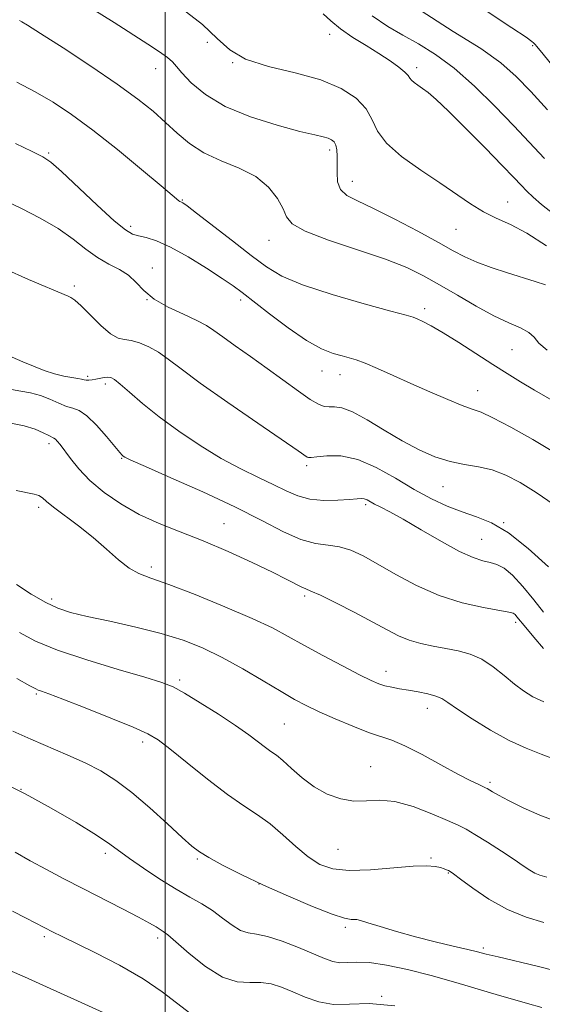
# Model space of a CAD drawing. Extents: x 2089800 to 2092700, y 324800 to 327700.
# Drawn here: x 2090464 to 2090592, y 325706 to 325947 of the extents above; entities that cross this region are included whole.
import ezdxf

# ---------------------------------------------------------------- set-up
doc = ezdxf.new("R2010")
doc.units = 0
doc.header["$MEASUREMENT"] = 0
for name, color, linetype, lineweight in [('32000', 7, 'Continuous', 0), ('DTM SPOT ELEVATION', 2, 'Continuous', 13), ('INDEX CONTOUR', 41, 'Continuous', 13), ('INTERMEDIATE CONTOUR', 44, 'Continuous', 0)]:
    doc.layers.add(name, color=color, linetype=linetype, lineweight=lineweight)

msp = doc.modelspace()

# ---------------------------------------------------------------- linework, layer by layer
at = {"layer": '32000', "flags": 128}
msp.add_lwpolyline([(2090500, 325000), (2090500, 327500)], dxfattribs=at)
at = {"layer": 'DTM SPOT ELEVATION'}
for p in [(2090540.27, 325943.7, 1225.4), (2090510.32, 325941.75, 1223.4), (2090589.91, 325940.95, 1231.8), (2090516.5, 325936.76, 1224), (2090497.7, 325935.26, 1221.3), (2090561.55, 325935.52, 1226.4), (2090540.24, 325915.41, 1221.6), (2090471.44, 325914.66, 1216.2), (2090545.82, 325907.68, 1222.7), (2090504.16, 325903.17, 1218.1), (2090583.84, 325902.69, 1224.8), (2090491.54, 325896.68, 1216.4), (2090571.2, 325895.97, 1223.1), (2090525.43, 325893.24, 1219.3), (2090496.81, 325886.51, 1214.6), (2090477.72, 325882.08, 1212.3), (2090495.56, 325878.72, 1214), (2090518.5, 325878.66, 1215.6), (2090563.49, 325876.55, 1218.4), (2090584.9, 325866.51, 1219), (2090481, 325859.96, 1210.3), (2090538.38, 325861.29, 1215.3), (2090542.78, 325860.36, 1215.3), (2090485.37, 325858.14, 1209.6), (2090576.5, 325856.44, 1216.7), (2090471.55, 325843.52, 1205.6), (2090489.31, 325839.94, 1207.9), (2090534.65, 325838.11, 1211.7), (2090568.04, 325833.01, 1213.2), (2090469.06, 325827.93, 1203.6), (2090549.05, 325828.54, 1209.7), (2090514.37, 325823.96, 1206.8), (2090582.85, 325824.2, 1212), (2090577.48, 325820.05, 1210.9), (2090496.63, 325813.34, 1204.4), (2090472.23, 325805.48, 1202.4), (2090534.15, 325806.21, 1205.7), (2090585.75, 325799.75, 1207.6), (2090554.02, 325787.81, 1204.6), (2090503.53, 325785.64, 1200.3), (2090468.46, 325782.22, 1197.8), (2090564.18, 325778.76, 1203.4), (2090529.17, 325774.91, 1201), (2090494.47, 325770.52, 1197.6), (2090550.32, 325764.46, 1200.8), (2090579.52, 325760.63, 1202.3), (2090464.7, 325758.89, 1194), (2090542.31, 325744.23, 1199.1), (2090485.35, 325743.27, 1193.6), (2090507.85, 325741.85, 1195.8), (2090565.03, 325742.11, 1198.2), (2090569.27, 325738.45, 1197.9), (2090522.94, 325735.73, 1196), (2090544.08, 325725.11, 1195.7), (2090470.45, 325722.88, 1189.7), (2090498.18, 325722.48, 1191.6), (2090577.89, 325720.1, 1196.3), (2090552.99, 325708.25, 1192)]:
    msp.add_point(p, dxfattribs=at)
at = {"layer": 'INDEX CONTOUR'}
for points in [[(2090562.638, 325949.472, 1230), (2090570.48, 325944.41, 1230), (2090577.233, 325940.24, 1230), (2090582.175, 325936.738, 1230), (2090585.938, 325933.406, 1230), (2090589.493, 325929.684, 1230), (2090593.541, 325925.235, 1230)], [(2090464.363, 325947.05, 1220), (2090464.908, 325946.785, 1220), (2090466.276, 325945.951, 1220), (2090469.449, 325943.928, 1220), (2090474.985, 325940.35, 1220), (2090481.772, 325935.892, 1220), (2090488.27, 325931.485, 1220), (2090493.292, 325927.848, 1220), (2090497.043, 325924.851, 1220), (2090500.073, 325922.148, 1220), (2090502.901, 325919.481, 1220), (2090505.907, 325916.93, 1220), (2090509.434, 325914.664, 1220), (2090513.665, 325912.762, 1220), (2090518.125, 325910.951, 1220), (2090522.176, 325908.872, 1220), (2090525.305, 325906.297, 1220), (2090527.495, 325903.527, 1220), (2090528.854, 325900.996, 1220), (2090529.684, 325899.002, 1220), (2090531.054, 325897.296, 1220), (2090534.227, 325895.495, 1220), (2090539.975, 325893.326, 1220), (2090547.097, 325890.953, 1220), (2090553.901, 325888.651, 1220), (2090559.127, 325886.602, 1220), (2090563.245, 325884.616, 1220), (2090567.155, 325882.412, 1220), (2090571.53, 325879.825, 1220), (2090576.123, 325877.155, 1220), (2090580.459, 325874.814, 1220), (2090584.13, 325873.102, 1220), (2090587.006, 325871.843, 1220), (2090589.023, 325870.743, 1220), (2090590.276, 325869.544, 1220), (2090591.484, 325868.128, 1220), (2090593.522, 325866.412, 1220)], [(2090457.841, 325866.687, 1210), (2090465.12, 325863.567, 1210), (2090467.747, 325862.461, 1210), (2090470.365, 325861.436, 1210), (2090472.873, 325860.604, 1210), (2090475.166, 325860.042, 1210), (2090477.119, 325859.69, 1210), (2090478.6, 325859.456, 1210), (2090479.543, 325859.265, 1210), (2090480.144, 325859.12, 1210), (2090480.661, 325859.04, 1210), (2090481.306, 325859.042, 1210), (2090482.104, 325859.123, 1210), (2090483.031, 325859.273, 1210), (2090485.055, 325859.672, 1210), (2090485.939, 325859.789, 1210), (2090486.67, 325859.724, 1210), (2090487.553, 325859.247, 1210), (2090488.98, 325858.09, 1210), (2090491.27, 325856.071, 1210), (2090494.458, 325853.324, 1210), (2090498.505, 325850.073, 1210), (2090503.311, 325846.552, 1210), (2090508.524, 325843.059, 1210), (2090513.725, 325839.903, 1210), (2090518.553, 325837.318, 1210), (2090522.861, 325835.225, 1210), (2090526.555, 325833.467, 1210), (2090529.632, 325831.934, 1210), (2090532.442, 325830.706, 1210), (2090535.423, 325829.91, 1210), (2090538.841, 325829.618, 1210), (2090542.275, 325829.674, 1210), (2090545.13, 325829.87, 1210), (2090546.978, 325830.024, 1210), (2090548.048, 325830.072, 1210), (2090548.736, 325829.98, 1210), (2090549.397, 325829.718, 1210), (2090551.264, 325828.726, 1210), (2090552.756, 325827.977, 1210), (2090554.968, 325826.827, 1210), (2090558.239, 325825.006, 1210), (2090562.688, 325822.404, 1210), (2090567.605, 325819.546, 1210), (2090572.068, 325817.118, 1210), (2090575.38, 325815.627, 1210), (2090577.732, 325814.861, 1210), (2090579.54, 325814.431, 1210), (2090581.186, 325813.947, 1210), (2090582.932, 325813.027, 1210), (2090585.009, 325811.289, 1210), (2090587.537, 325808.535, 1210), (2090590.208, 325805.29, 1210), (2090592.603, 325802.262, 1210)], [(2090464.312, 325797.311, 1200), (2090468.29, 325795.205, 1200), (2090473.631, 325792.974, 1200), (2090480.788, 325790.572, 1200), (2090488.483, 325788.259, 1200), (2090495.012, 325786.37, 1200), (2090499.194, 325785.088, 1200), (2090501.95, 325783.977, 1200), (2090504.73, 325782.448, 1200), (2090508.594, 325780.098, 1200), (2090513.055, 325777.27, 1200), (2090517.241, 325774.498, 1200), (2090520.469, 325772.213, 1200), (2090524.528, 325769.15, 1200), (2090525.894, 325768.195, 1200), (2090527.215, 325767.251, 1200), (2090528.809, 325765.935, 1200), (2090530.921, 325763.994, 1200), (2090533.512, 325761.713, 1200), (2090536.47, 325759.511, 1200), (2090539.674, 325757.75, 1200), (2090542.969, 325756.562, 1200), (2090546.189, 325756.018, 1200), (2090549.26, 325756.079, 1200), (2090552.475, 325756.249, 1200), (2090556.22, 325755.919, 1200), (2090560.684, 325754.68, 1200), (2090565.247, 325752.93, 1200), (2090569.096, 325751.264, 1200), (2090571.696, 325750.098, 1200), (2090573.647, 325749.125, 1200), (2090575.829, 325747.855, 1200), (2090578.856, 325745.957, 1200), (2090582.28, 325743.744, 1200), (2090585.389, 325741.687, 1200), (2090587.647, 325740.155, 1200), (2090589.224, 325739.106, 1200), (2090590.469, 325738.398, 1200), (2090591.742, 325737.887, 1200), (2090593.454, 325737.436, 1200)], [(2090462.639, 325729.055, 1190), (2090465.985, 325727.353, 1190), (2090472.557, 325723.973, 1190), (2090474.636, 325722.94, 1190), (2090482.914, 325718.901, 1190), (2090488.847, 325715.846, 1190), (2090494.591, 325712.549, 1190), (2090499.271, 325709.343, 1190), (2090506.236, 325703.923, 1190)]]:
    msp.add_polyline3d(points, dxfattribs=at)
at = {"layer": 'INTERMEDIATE CONTOUR'}
for points in [[(2090482.136, 325949.968, 1222), (2090487.473, 325946.543, 1222), (2090495.752, 325941.305, 1222), (2090498.605, 325939.444, 1222), (2090500.586, 325938.034, 1222), (2090501.794, 325936.96, 1222), (2090502.751, 325935.843, 1222), (2090504.087, 325934.232, 1222), (2090506.358, 325931.828, 1222), (2090509.828, 325928.937, 1222), (2090514.688, 325926.019, 1222), (2090520.885, 325923.466, 1222), (2090527.394, 325921.415, 1222), (2090532.949, 325919.939, 1222), (2090536.602, 325919.058, 1222), (2090538.692, 325918.582, 1222), (2090539.879, 325918.268, 1222), (2090540.717, 325917.899, 1222), (2090541.336, 325917.358, 1222), (2090541.763, 325916.555, 1222), (2090542.02, 325915.412, 1222), (2090542.131, 325913.907, 1222), (2090542.119, 325912.032, 1222), (2090542.057, 325909.836, 1222), (2090542.214, 325907.603, 1222), (2090542.909, 325905.673, 1222), (2090544.446, 325904.239, 1222), (2090547.059, 325902.897, 1222), (2090550.967, 325901.097, 1222), (2090556.175, 325898.482, 1222), (2090561.828, 325895.485, 1222), (2090566.859, 325892.73, 1222), (2090570.522, 325890.686, 1222), (2090573.363, 325889.189, 1222), (2090576.252, 325887.914, 1222), (2090579.821, 325886.61, 1222), (2090583.751, 325885.317, 1222), (2090590.587, 325883.181, 1222), (2090593.077, 325882.339, 1222)], [(2090504.125, 325949.89, 1224), (2090509.112, 325946.07, 1224), (2090512.702, 325942.699, 1224), (2090515.788, 325939.873, 1224), (2090519.683, 325937.597, 1224), (2090525.282, 325935.819, 1224), (2090531.809, 325934.255, 1224), (2090538.072, 325932.556, 1224), (2090543.093, 325930.458, 1224), (2090546.766, 325928.033, 1224), (2090549.198, 325925.433, 1224), (2090550.646, 325922.771, 1224), (2090551.961, 325919.995, 1224), (2090554.142, 325917.011, 1224), (2090557.867, 325913.781, 1224), (2090562.541, 325910.48, 1224), (2090567.252, 325907.336, 1224), (2090574.734, 325902.175, 1224), (2090577.889, 325900.258, 1224), (2090581.043, 325898.732, 1224), (2090584.495, 325897.154, 1224), (2090588.547, 325894.984, 1224), (2090593.338, 325891.889, 1224)], [(2090538.701, 325948.709, 1226), (2090540.525, 325946.996, 1226), (2090542.931, 325944.994, 1226), (2090545.913, 325942.942, 1226), (2090549.167, 325940.928, 1226), (2090552.314, 325939.004, 1226), (2090555.028, 325937.228, 1226), (2090557.173, 325935.68, 1226), (2090558.664, 325934.446, 1226), (2090559.488, 325933.575, 1226), (2090559.921, 325932.955, 1226), (2090560.315, 325932.435, 1226), (2090560.954, 325931.883, 1226), (2090561.855, 325931.238, 1226), (2090562.975, 325930.455, 1226), (2090564.345, 325929.417, 1226), (2090566.324, 325927.717, 1226), (2090569.348, 325924.871, 1226), (2090573.613, 325920.656, 1226), (2090578.335, 325915.883, 1226), (2090582.488, 325911.621, 1226), (2090585.316, 325908.671, 1226), (2090587.135, 325906.752, 1226), (2090588.534, 325905.311, 1226), (2090590.063, 325903.845, 1226), (2090592.13, 325902.042, 1226), (2090595.103, 325899.638, 1226)], [(2090578.775, 325949.255, 1232), (2090584.871, 325945.273, 1232), (2090588.343, 325942.974, 1232), (2090589.761, 325941.965, 1232), (2090590.138, 325941.621, 1232), (2090590.644, 325941.084, 1232), (2090590.898, 325940.792, 1232), (2090591.762, 325939.743, 1232), (2090597.5, 325932.71, 1232)], [(2090550.664, 325948.188, 1228), (2090554.475, 325945.604, 1228), (2090558.156, 325943.507, 1228), (2090562.002, 325941.363, 1228), (2090566.154, 325938.775, 1228), (2090570.712, 325935.388, 1228), (2090575.685, 325931.005, 1228), (2090580.714, 325926.098, 1228), (2090585.351, 325921.302, 1228), (2090592.816, 325913.328, 1228)], [(2090463.693, 325931.975, 1218), (2090468.191, 325929.612, 1218), (2090472.543, 325927.062, 1218), (2090477.104, 325924.043, 1218), (2090482.298, 325920.218, 1218), (2090488.294, 325915.477, 1218), (2090494.229, 325910.611, 1218), (2090498.98, 325906.636, 1218), (2090503.343, 325902.937, 1218), (2090503.575, 325902.798, 1218), (2090503.992, 325902.626, 1218), (2090504.331, 325902.422, 1218), (2090505.337, 325901.685, 1218), (2090507.647, 325899.928, 1218), (2090516.442, 325893.159, 1218), (2090521.059, 325889.586, 1218), (2090524.785, 325886.78, 1218), (2090528.536, 325884.515, 1218), (2090533.633, 325882.354, 1218), (2090540.841, 325879.999, 1218), (2090548.711, 325877.724, 1218), (2090555.243, 325875.94, 1218), (2090558.988, 325874.928, 1218), (2090560.698, 325874.427, 1218), (2090561.679, 325874.041, 1218), (2090563.039, 325873.413, 1218), (2090565.115, 325872.336, 1218), (2090568.045, 325870.644, 1218), (2090571.852, 325868.27, 1218), (2090580.16, 325862.906, 1218), (2090583.685, 325860.662, 1218), (2090586.951, 325858.652, 1218), (2090590.425, 325856.595, 1218), (2090598.511, 325851.924, 1218)], [(2090463.328, 325916.995, 1216), (2090467.456, 325915.029, 1216), (2090470.06, 325913.739, 1216), (2090472.017, 325912.423, 1216), (2090474.594, 325910.146, 1216), (2090483.368, 325901.896, 1216), (2090487.54, 325898.072, 1216), (2090490.274, 325895.809, 1216), (2090491.996, 325894.783, 1216), (2090493.463, 325894.352, 1216), (2090495.339, 325893.927, 1216), (2090497.897, 325893.125, 1216), (2090501.319, 325891.616, 1216), (2090505.617, 325889.233, 1216), (2090510.116, 325886.462, 1216), (2090513.97, 325883.956, 1216), (2090516.643, 325882.139, 1216), (2090518.834, 325880.525, 1216), (2090525.498, 325875.31, 1216), (2090530.137, 325871.819, 1216), (2090534.626, 325868.75, 1216), (2090538.29, 325866.728, 1216), (2090541.126, 325865.591, 1216), (2090543.295, 325864.973, 1216), (2090545.016, 325864.536, 1216), (2090546.726, 325864.023, 1216), (2090548.919, 325863.2, 1216), (2090551.97, 325861.896, 1216), (2090555.78, 325860.19, 1216), (2090560.137, 325858.228, 1216), (2090564.766, 325856.174, 1216), (2090569.152, 325854.285, 1216), (2090572.72, 325852.842, 1216), (2090575.171, 325851.972, 1216), (2090577.31, 325851.187, 1216), (2090580.218, 325849.848, 1216), (2090584.636, 325847.509, 1216), (2090589.966, 325844.493, 1216), (2090595.269, 325841.321, 1216)], [(2090457.24, 325904.678, 1214), (2090464.848, 325901.036, 1214), (2090469.414, 325898.702, 1214), (2090473.762, 325896.164, 1214), (2090477.443, 325893.565, 1214), (2090480.578, 325891.11, 1214), (2090483.436, 325889.028, 1214), (2090486.21, 325887.448, 1214), (2090488.807, 325886.123, 1214), (2090491.055, 325884.712, 1214), (2090492.908, 325882.959, 1214), (2090494.8, 325880.962, 1214), (2090497.289, 325878.904, 1214), (2090500.704, 325876.949, 1214), (2090504.468, 325875.185, 1214), (2090507.776, 325873.681, 1214), (2090510.09, 325872.439, 1214), (2090511.931, 325871.193, 1214), (2090514.088, 325869.611, 1214), (2090517.15, 325867.451, 1214), (2090520.918, 325864.825, 1214), (2090524.995, 325861.939, 1214), (2090532.61, 325856.371, 1214), (2090535.517, 325854.338, 1214), (2090537.531, 325853.149, 1214), (2090538.929, 325852.637, 1214), (2090540.108, 325852.531, 1214), (2090541.446, 325852.54, 1214), (2090543.265, 325852.262, 1214), (2090545.867, 325851.275, 1214), (2090549.43, 325849.316, 1214), (2090553.621, 325846.769, 1214), (2090557.98, 325844.176, 1214), (2090562.131, 325841.991, 1214), (2090566.037, 325840.309, 1214), (2090569.743, 325839.135, 1214), (2090573.293, 325838.414, 1214), (2090576.721, 325837.85, 1214), (2090580.058, 325837.089, 1214), (2090583.37, 325835.828, 1214), (2090586.864, 325833.982, 1214), (2090590.785, 325831.52, 1214), (2090595.214, 325828.518, 1214)], [(2090460.712, 325886.253, 1212), (2090466.531, 325883.686, 1212), (2090476.257, 325879.589, 1212), (2090476.881, 325879.287, 1212), (2090477.863, 325878.604, 1212), (2090479.433, 325877.216, 1212), (2090481.694, 325874.978, 1212), (2090484.268, 325872.458, 1212), (2090486.65, 325870.408, 1212), (2090488.489, 325869.36, 1212), (2090490.03, 325868.983, 1212), (2090491.671, 325868.732, 1212), (2090493.704, 325868.155, 1212), (2090496.013, 325867.193, 1212), (2090498.378, 325865.886, 1212), (2090500.764, 325864.197, 1212), (2090503.869, 325861.802, 1212), (2090508.573, 325858.301, 1212), (2090515.307, 325853.558, 1212), (2090522.694, 325848.483, 1212), (2090532.585, 325841.736, 1212), (2090534.763, 325840.227, 1212), (2090535.091, 325840.081, 1212), (2090535.73, 325840.083, 1212), (2090537.124, 325840.251, 1212), (2090539.6, 325840.525, 1212), (2090543.019, 325840.491, 1212), (2090547.126, 325839.645, 1212), (2090551.664, 325837.679, 1212), (2090556.356, 325835.024, 1212), (2090560.926, 325832.294, 1212), (2090565.153, 325829.996, 1212), (2090569.054, 325828.179, 1212), (2090572.707, 325826.778, 1212), (2090576.228, 325825.63, 1212), (2090579.905, 325824.164, 1212), (2090584.062, 325821.709, 1212), (2090588.862, 325817.868, 1212), (2090593.797, 325813.351, 1212)], [(2090462.365, 325856.749, 1208), (2090464.678, 325856.388, 1208), (2090467.06, 325855.95, 1208), (2090469.447, 325855.306, 1208), (2090471.769, 325854.39, 1208), (2090473.926, 325853.407, 1208), (2090475.813, 325852.628, 1208), (2090477.4, 325852.18, 1208), (2090478.951, 325851.617, 1208), (2090480.804, 325850.349, 1208), (2090483.152, 325848.022, 1208), (2090485.609, 325845.228, 1208), (2090488.857, 325841.351, 1208), (2090489.442, 325840.699, 1208), (2090489.723, 325840.447, 1208), (2090490.143, 325840.186, 1208), (2090491.617, 325839.487, 1208), (2090495.173, 325837.906, 1208), (2090501.413, 325835.169, 1208), (2090509.215, 325831.679, 1208), (2090517.032, 325828.005, 1208), (2090523.614, 325824.661, 1208), (2090528.927, 325821.929, 1208), (2090533.237, 325820.038, 1208), (2090536.804, 325819.087, 1208), (2090539.866, 325818.673, 1208), (2090542.653, 325818.267, 1208), (2090545.411, 325817.421, 1208), (2090548.436, 325816.017, 1208), (2090552.038, 325814.018, 1208), (2090556.44, 325811.474, 1208), (2090561.509, 325808.759, 1208), (2090567.03, 325806.335, 1208), (2090572.7, 325804.56, 1208), (2090577.883, 325803.388, 1208), (2090584.143, 325802.257, 1208), (2090585.175, 325801.98, 1208), (2090585.626, 325801.673, 1208), (2090586.098, 325801.154, 1208), (2090588.239, 325798.544, 1208), (2090590.256, 325796.114, 1208), (2090592.614, 325793.399, 1208)], [(2090462.228, 325848.51, 1206), (2090465.494, 325847.876, 1206), (2090468.141, 325847.041, 1206), (2090470.124, 325846.175, 1206), (2090471.484, 325845.481, 1206), (2090472.763, 325844.876, 1206), (2090473.12, 325844.624, 1206), (2090473.581, 325844.143, 1206), (2090474.275, 325843.274, 1206), (2090476.789, 325839.832, 1206), (2090478.835, 325837.307, 1206), (2090481.562, 325834.488, 1206), (2090485.039, 325831.571, 1206), (2090489.132, 325828.74, 1206), (2090493.659, 325826.176, 1206), (2090498.484, 325823.98, 1206), (2090503.666, 325821.927, 1206), (2090509.311, 325819.705, 1206), (2090515.384, 325817.123, 1206), (2090521.286, 325814.45, 1206), (2090526.276, 325812.071, 1206), (2090529.8, 325810.292, 1206), (2090533.454, 325808.359, 1206), (2090534.426, 325807.94, 1206), (2090535.681, 325807.436, 1206), (2090537.983, 325806.388, 1206), (2090541.802, 325804.507, 1206), (2090546.426, 325802.141, 1206), (2090550.854, 325799.804, 1206), (2090554.333, 325797.908, 1206), (2090557.123, 325796.463, 1206), (2090559.736, 325795.378, 1206), (2090562.575, 325794.563, 1206), (2090565.604, 325793.926, 1206), (2090568.679, 325793.376, 1206), (2090571.683, 325792.8, 1206), (2090574.612, 325791.993, 1206), (2090577.484, 325790.73, 1206), (2090580.305, 325788.885, 1206), (2090583, 325786.738, 1206), (2090585.479, 325784.668, 1206), (2090587.723, 325782.968, 1206), (2090590.016, 325781.567, 1206), (2090592.721, 325780.307, 1206)], [(2090463.498, 325832.06, 1204), (2090467.91, 325831.153, 1204), (2090469.069, 325830.795, 1204), (2090469.94, 325830.266, 1204), (2090470.983, 325829.388, 1204), (2090472.696, 325827.979, 1204), (2090478.795, 325823.377, 1204), (2090482.346, 325820.559, 1204), (2090485.644, 325817.705, 1204), (2090488.598, 325815.103, 1204), (2090491.191, 325813.058, 1204), (2090493.569, 325811.713, 1204), (2090496.501, 325810.58, 1204), (2090500.912, 325809.009, 1204), (2090507.322, 325806.558, 1204), (2090514.618, 325803.607, 1204), (2090521.282, 325800.744, 1204), (2090526.225, 325798.391, 1204), (2090530.095, 325796.325, 1204), (2090533.964, 325794.157, 1204), (2090538.584, 325791.644, 1204), (2090543.405, 325789.089, 1204), (2090547.55, 325786.942, 1204), (2090550.387, 325785.532, 1204), (2090552.268, 325784.717, 1204), (2090553.787, 325784.24, 1204), (2090555.443, 325783.874, 1204), (2090557.348, 325783.535, 1204), (2090559.516, 325783.17, 1204), (2090561.905, 325782.741, 1204), (2090564.249, 325782.25, 1204), (2090566.225, 325781.714, 1204), (2090567.687, 325781.095, 1204), (2090569.204, 325780.142, 1204), (2090571.521, 325778.55, 1204), (2090575.141, 325776.162, 1204), (2090579.599, 325773.406, 1204), (2090584.185, 325770.859, 1204), (2090588.328, 325768.952, 1204), (2090592.005, 325767.536, 1204), (2090595.33, 325766.32, 1204)], [(2090463.589, 325809.046, 1202), (2090467.229, 325806.693, 1202), (2090470.752, 325804.628, 1202), (2090473.758, 325803.201, 1202), (2090476.852, 325802.191, 1202), (2090480.89, 325801.231, 1202), (2090486.422, 325800.034, 1202), (2090492.784, 325798.612, 1202), (2090499.006, 325797.053, 1202), (2090504.371, 325795.4, 1202), (2090509.166, 325793.51, 1202), (2090513.93, 325791.193, 1202), (2090519.012, 325788.373, 1202), (2090524.017, 325785.42, 1202), (2090528.36, 325782.814, 1202), (2090531.682, 325780.891, 1202), (2090534.529, 325779.388, 1202), (2090537.668, 325777.896, 1202), (2090541.621, 325776.133, 1202), (2090545.906, 325774.322, 1202), (2090549.791, 325772.815, 1202), (2090555.491, 325770.915, 1202), (2090558.673, 325769.578, 1202), (2090562.876, 325767.446, 1202), (2090567.496, 325764.935, 1202), (2090571.649, 325762.653, 1202), (2090574.644, 325761.074, 1202), (2090576.573, 325760.125, 1202), (2090578.38, 325759.308, 1202), (2090578.813, 325759.088, 1202), (2090580.1, 325758.3, 1202), (2090581.564, 325757.466, 1202), (2090584.029, 325756.173, 1202), (2090587.634, 325754.405, 1202), (2090591.709, 325752.574, 1202), (2090595.382, 325751.198, 1202)], [(2090463.705, 325786.059, 1198), (2090466.88, 325784.266, 1198), (2090468.294, 325783.485, 1198), (2090468.93, 325783.198, 1198), (2090469.729, 325782.92, 1198), (2090471.478, 325782.294, 1198), (2090474.916, 325780.994, 1198), (2090480.395, 325778.855, 1198), (2090486.688, 325776.345, 1198), (2090492.178, 325774.095, 1198), (2090495.745, 325772.498, 1198), (2090498.274, 325770.995, 1198), (2090501.149, 325768.79, 1198), (2090505.367, 325765.37, 1198), (2090510.379, 325761.351, 1198), (2090515.244, 325757.631, 1198), (2090519.25, 325754.855, 1198), (2090522.589, 325752.663, 1198), (2090525.673, 325750.443, 1198), (2090528.822, 325747.765, 1198), (2090531.984, 325744.921, 1198), (2090535.01, 325742.384, 1198), (2090537.873, 325740.54, 1198), (2090541.028, 325739.434, 1198), (2090545.054, 325739.023, 1198), (2090550.25, 325739.213, 1198), (2090560.693, 325740.119, 1198), (2090564.049, 325740.205, 1198), (2090566.116, 325740.025, 1198), (2090567.381, 325739.731, 1198), (2090568.258, 325739.451, 1198), (2090568.885, 325739.211, 1198), (2090569.33, 325739.008, 1198), (2090569.734, 325738.778, 1198), (2090570.541, 325738.209, 1198), (2090572.268, 325736.927, 1198), (2090575.269, 325734.722, 1198), (2090579.25, 325732.043, 1198), (2090583.752, 325729.506, 1198), (2090588.34, 325727.594, 1198), (2090592.679, 325726.268, 1198)], [(2090462.717, 325773.14, 1196), (2090467.078, 325771.168, 1196), (2090476.155, 325767.295, 1196), (2090480.409, 325765.366, 1196), (2090484.224, 325763.39, 1196), (2090487.891, 325761.094, 1196), (2090491.815, 325758.144, 1196), (2090496.215, 325754.4, 1196), (2090500.566, 325750.468, 1196), (2090504.158, 325747.147, 1196), (2090506.553, 325744.989, 1196), (2090508.41, 325743.567, 1196), (2090510.664, 325742.209, 1196), (2090514.059, 325740.378, 1196), (2090518.589, 325738.083, 1196), (2090524.059, 325735.473, 1196), (2090530.153, 325732.734, 1196), (2090536.066, 325730.224, 1196), (2090540.872, 325728.345, 1196), (2090543.899, 325727.37, 1196), (2090545.505, 325727.062, 1196), (2090546.302, 325727.054, 1196), (2090546.892, 325727.023, 1196), (2090547.817, 325726.797, 1196), (2090549.607, 325726.245, 1196), (2090552.635, 325725.291, 1196), (2090556.656, 325724.07, 1196), (2090561.268, 325722.77, 1196), (2090566.047, 325721.559, 1196), (2090570.483, 325720.515, 1196), (2090574.046, 325719.696, 1196), (2090576.476, 325719.112, 1196), (2090578.593, 325718.58, 1196), (2090581.488, 325717.874, 1196), (2090591.06, 325715.621, 1196), (2090595.905, 325714.432, 1196)], [(2090459.976, 325760.671, 1194), (2090465.742, 325757.802, 1194), (2090472.083, 325754.33, 1194), (2090478.205, 325750.743, 1194), (2090483.199, 325747.647, 1194), (2090486.482, 325745.45, 1194), (2090491.289, 325741.932, 1194), (2090494.704, 325739.572, 1194), (2090498.709, 325736.941, 1194), (2090502.658, 325734.486, 1194), (2090506.051, 325732.528, 1194), (2090508.951, 325730.884, 1194), (2090511.565, 325729.239, 1194), (2090514.05, 325727.4, 1194), (2090516.377, 325725.638, 1194), (2090518.464, 325724.343, 1194), (2090520.331, 325723.746, 1194), (2090522.362, 325723.454, 1194), (2090525.04, 325722.915, 1194), (2090528.642, 325721.738, 1194), (2090532.631, 325720.177, 1194), (2090538.994, 325717.486, 1194), (2090541.023, 325716.758, 1194), (2090542.751, 325716.45, 1194), (2090544.571, 325716.497, 1194), (2090546.859, 325716.625, 1194), (2090549.979, 325716.509, 1194), (2090554.193, 325715.894, 1194), (2090559.32, 325714.807, 1194), (2090565.071, 325713.346, 1194), (2090571.105, 325711.635, 1194), (2090581.81, 325708.437, 1194), (2090585.545, 325707.377, 1194), (2090588.716, 325706.503, 1194), (2090592.196, 325705.484, 1194)], [(2090463.244, 325743.533, 1192), (2090466.957, 325741.432, 1192), (2090470.936, 325739.267, 1192), (2090475.218, 325737.014, 1192), (2090479.858, 325734.624, 1192), (2090489.542, 325729.677, 1192), (2090493.466, 325727.63, 1192), (2090496.126, 325726.171, 1192), (2090497.753, 325725.215, 1192), (2090499.519, 325724.116, 1192), (2090500.625, 325723.283, 1192), (2090502.627, 325721.575, 1192), (2090505.883, 325718.723, 1192), (2090509.904, 325715.503, 1192), (2090513.991, 325712.956, 1192), (2090517.585, 325711.82, 1192), (2090520.686, 325711.642, 1192), (2090523.435, 325711.66, 1192), (2090525.979, 325711.269, 1192), (2090528.505, 325710.441, 1192), (2090531.206, 325709.298, 1192), (2090534.233, 325708, 1192), (2090537.579, 325706.868, 1192), (2090541.187, 325706.261, 1192), (2090545.124, 325706.344, 1192), (2090549.919, 325706.492, 1192), (2090556.219, 325705.882, 1192)], [(2090455.316, 325717.448, 1188), (2090465.527, 325712.999, 1188), (2090471.872, 325710.194, 1188), (2090478.569, 325707.153, 1188), (2090484.813, 325704.266, 1188)]]:
    msp.add_polyline3d(points, dxfattribs=at)

doc.saveas('drawing.dxf')
